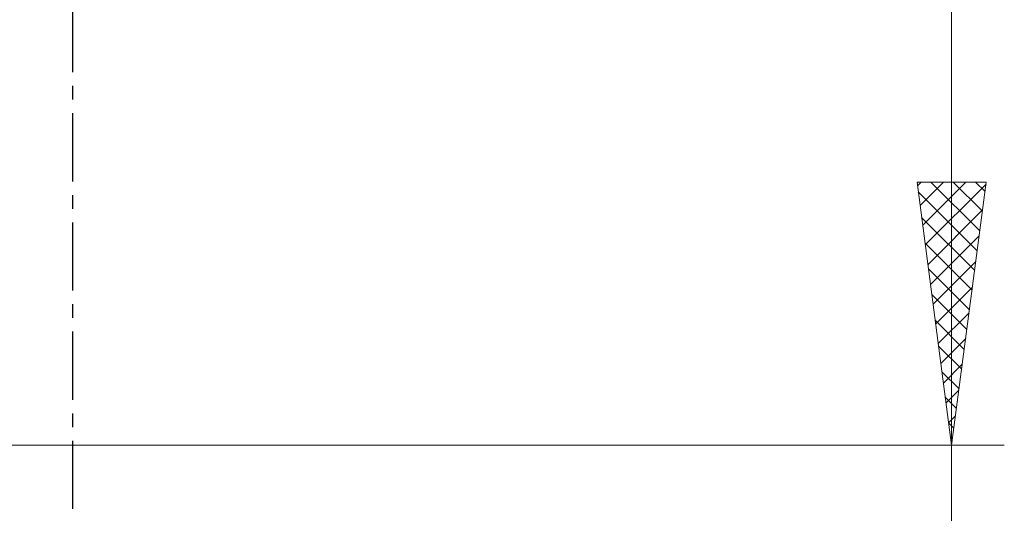
# Model space of a CAD drawing. Extents: x 10 to 831, y 10 to 584.
# Drawn here: x 595 to 622, y 306 to 319 of the extents above; entities that cross this region are included whole.
import ezdxf

# ---------------------------------------------------------------- set-up
doc = ezdxf.new("R2010")
doc.units = 0
doc.header["$LTSCALE"] = 5
doc.header["$MEASUREMENT"] = 0
doc.linetypes.add('CENTER', pattern=[0.6, 0.375, -0.075, 0.075, -0.075])
doc.layers.add('15000_BACK', color=7, linetype='CONTINUOUS')
doc.layers.add('15100_BACK_DIM', color=7, linetype='CONTINUOUS')

msp = doc.modelspace()

# ---------------------------------------------------------------- linework, layer by layer
at = {"layer": '15000_BACK', "color": 7, "linetype": 'CENTER', "lineweight": 25}
msp.add_line((596.2, 300.042204), (596.2, 430.042204), dxfattribs=at)
at = {"layer": '15100_BACK_DIM', "color": 7, "linetype": 'Continuous', "lineweight": 13}
for p, q in [((620.348626, 307.792204), (620.348626, 422.292204)), ((620.348626, 274), (620.348626, 318.643122)), ((621.300993, 315.02615), (619.396259, 315.02615)), ((619.396259, 315.02615), (620.348626, 307.792204)), ((621.300993, 315.02615), (619.396259, 315.02615)), ((619.396259, 315.02615), (620.348626, 307.792204)), ((619.512756, 315.02615), (619.409812, 314.923205)), ((619.512756, 315.02615), (619.409812, 314.923205)), ((620.126577, 315.02615), (619.481221, 314.380794)), ((620.126577, 315.02615), (619.481221, 314.380794)), ((620.740398, 315.02615), (619.552631, 313.838383)), ((620.740398, 315.02615), (619.552631, 313.838383)), ((621.292923, 314.964854), (619.624041, 313.295972)), ((621.292923, 314.964854), (619.624041, 313.295972)), ((621.123888, 313.680908), (619.778647, 315.02615)), ((621.123888, 313.680908), (619.778647, 315.02615)), ((621.300993, 315.02615), (620.348626, 307.792204)), ((621.300993, 315.02615), (620.348626, 307.792204)), ((621.195298, 314.223319), (620.392467, 315.02615)), ((621.195298, 314.223319), (620.392467, 315.02615)), ((621.266708, 314.765729), (621.006288, 315.02615)), ((621.266708, 314.765729), (621.006288, 315.02615)), ((621.052479, 313.138497), (619.431347, 314.759628)), ((621.052479, 313.138497), (619.431347, 314.759628)), ((621.19986, 314.257971), (619.695451, 312.753561)), ((621.19986, 314.257971), (619.695451, 312.753561)), ((620.981069, 312.596086), (619.52441, 314.052745)), ((620.981069, 312.596086), (619.52441, 314.052745)), ((620.909659, 312.053675), (619.617473, 313.345861)), ((620.909659, 312.053675), (619.617473, 313.345861)), ((621.106797, 313.551087), (619.76686, 312.21115)), ((621.106797, 313.551087), (619.76686, 312.21115)), ((621.013734, 312.844204), (619.83827, 311.66874)), ((621.013734, 312.844204), (619.83827, 311.66874)), ((620.838249, 311.511264), (619.710536, 312.638978)), ((620.838249, 311.511264), (619.710536, 312.638978)), ((620.920671, 312.13732), (619.90968, 311.126329)), ((620.920671, 312.13732), (619.90968, 311.126329)), ((620.76684, 310.968853), (619.803599, 311.932094)), ((620.76684, 310.968853), (619.803599, 311.932094)), ((620.827608, 311.430436), (619.98109, 310.583918)), ((620.827608, 311.430436), (619.98109, 310.583918)), ((620.69543, 310.426442), (619.896662, 311.22521)), ((620.69543, 310.426442), (619.896662, 311.22521)), ((620.734545, 310.723553), (620.052499, 310.041507)), ((620.734545, 310.723553), (620.052499, 310.041507)), ((620.62402, 309.884032), (619.989725, 310.518327)), ((620.62402, 309.884032), (619.989725, 310.518327)), ((620.55261, 309.341621), (620.082788, 309.811443)), ((620.55261, 309.341621), (620.082788, 309.811443)), ((620.641482, 310.016669), (620.123909, 309.499096)), ((620.641482, 310.016669), (620.123909, 309.499096)), ((620.548419, 309.309785), (620.195319, 308.956685)), ((620.548419, 309.309785), (620.195319, 308.956685)), ((620.481201, 308.79921), (620.175851, 309.104559)), ((620.481201, 308.79921), (620.175851, 309.104559)), ((620.455356, 308.602902), (620.266729, 308.414274)), ((620.455356, 308.602902), (620.266729, 308.414274)), ((620.409791, 308.256799), (620.268914, 308.397676)), ((620.409791, 308.256799), (620.268914, 308.397676)), ((570.8, 307.792204), (621.795415, 307.792204)), ((621.795415, 307.792204), (570.8, 307.792204)), ((620.362293, 307.896018), (620.338138, 307.871863)), ((620.362293, 307.896018), (620.338138, 307.871863))]:
    msp.add_line(p, q, dxfattribs=at)

doc.saveas('drawing.dxf')
